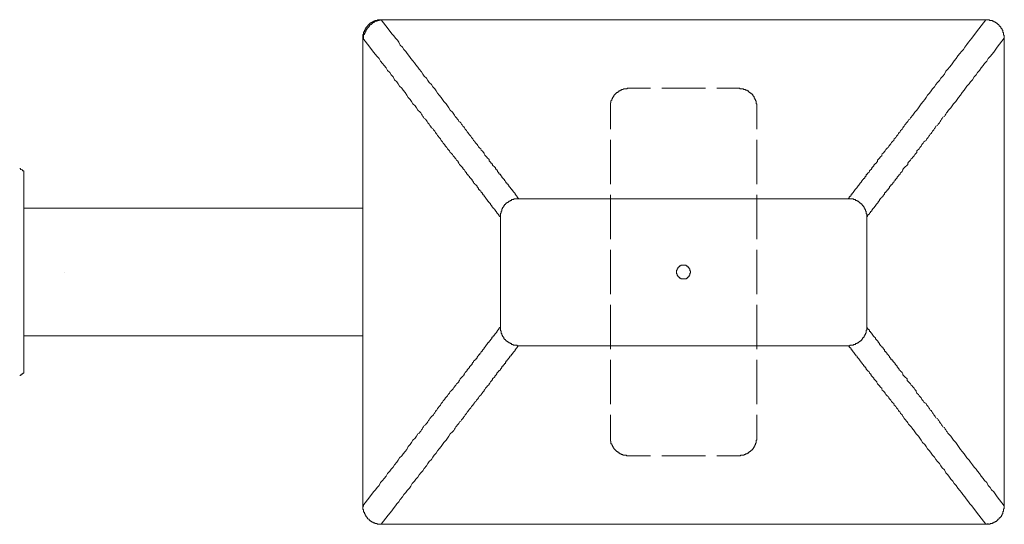
# Model space of a CAD drawing. Units: inches. Extents: x -554 to 492, y -293 to 453.
# Drawn here: x -171 to -63, y -24 to 31 of the extents above; entities that cross this region are included whole.
import ezdxf

# ---------------------------------------------------------------- set-up
doc = ezdxf.new("R2010")
doc.units = ezdxf.units.IN
doc.header["$MEASUREMENT"] = 0
doc.layers.add('图层 1', color=7, linetype='Continuous')

msp = doc.modelspace()

# ---------------------------------------------------------------- linework, layer by layer
at = {"layer": '图层 1', "color": 7, "lineweight": 9}
for points in [[(-131.44, 30.55), (-131.52, 30.55), (-131.6, 30.55), (-131.67, 30.55), (-131.67, 30.48), (-131.75, 30.48), (-131.83, 30.48), (-131.9, 30.48), (-131.9, 30.4), (-131.98, 30.4), (-131.98, 30.32), (-132.06, 30.32), (-132.13, 30.32), (-132.13, 30.25), (-132.21, 30.25), (-132.21, 30.17), (-132.29, 30.17), (-132.29, 30.1), (-132.36, 30.1), (-132.44, 30.02), (-132.52, 29.94), (-132.52, 29.86), (-132.59, 29.86), (-132.59, 29.79), (-132.67, 29.79), (-132.67, 29.71), (-132.75, 29.71), (-132.75, 29.63), (-132.83, 29.56), (-132.83, 29.48), (-132.9, 29.48), (-132.9, 29.4), (-132.9, 29.32), (-132.98, 29.32), (-132.98, 29.25), (-132.98, 29.17), (-133.05, 29.17), (-133.05, 29.09), (-133.05, 29.02), (-133.13, 29.02), (-133.13, 28.94), (-133.13, 28.87), (-133.13, 28.79), (-133.13, 28.71)], [(-132.44, 30.17), (-132.52, 30.17), (-132.52, 30.1), (-132.59, 30.1), (-132.59, 30.02), (-132.67, 30.02)], [(-132.06, 30.48), (-132.06, 30.4), (-132.13, 30.4), (-132.21, 30.4), (-132.21, 30.32), (-132.29, 30.32), (-132.36, 30.32), (-132.36, 30.25), (-132.44, 30.25), (-132.44, 30.17)], [(-132.06, 30.48), (-131.98, 30.48), (-131.9, 30.48), (-131.9, 30.55), (-131.83, 30.55), (-131.75, 30.55), (-131.67, 30.55), (-131.6, 30.63), (-131.52, 30.63), (-131.44, 30.63), (-131.36, 30.63)], [(-131.13, 30.63), (-131.44, 30.55)], [(-131.21, 30.63), (-131.29, 30.63), (-131.36, 30.63)], [(-131.21, 30.63), (-65.27, 30.63)], [(-131.21, 30.63), (-130.44, 29.63), (-130.06, 29.09), (-129.83, 28.87), (-129.67, 28.63), (-129.44, 28.4), (-129.29, 28.17), (-129.14, 27.87), (-128.91, 27.64), (-128.75, 27.4), (-128.52, 27.17), (-128.37, 26.94), (-128.14, 26.63), (-127.98, 26.4), (-127.75, 26.17), (-127.6, 25.94), (-127.45, 25.71), (-127.21, 25.48), (-127.06, 25.25), (-126.83, 24.94), (-126.67, 24.71), (-126.52, 24.48), (-126.29, 24.25), (-126.14, 24.02), (-125.98, 23.79), (-125.75, 23.56), (-125.6, 23.33), (-125.37, 23.1), (-125.22, 22.87), (-125.06, 22.64), (-124.91, 22.41), (-124.68, 22.17), (-124.52, 21.94), (-124.37, 21.71), (-124.14, 21.48), (-123.99, 21.25), (-123.83, 21.02), (-123.68, 20.79), (-123.45, 20.56), (-123.29, 20.33), (-123.22, 20.25), (-123.14, 20.1), (-123.07, 20.02), (-122.99, 19.94), (-122.91, 19.79), (-122.83, 19.71), (-122.76, 19.56), (-122.6, 19.48), (-122.53, 19.41), (-122.45, 19.25), (-122.37, 19.18), (-122.3, 19.02), (-122.22, 18.95), (-122.14, 18.87), (-122.06, 18.71), (-121.99, 18.64), (-121.91, 18.56), (-121.84, 18.41), (-121.76, 18.33), (-121.68, 18.25), (-121.6, 18.1), (-121.53, 18.02), (-121.45, 17.95), (-121.37, 17.79), (-121.3, 17.72), (-121.22, 17.64), (-121.14, 17.49), (-121.06, 17.41), (-120.99, 17.33), (-120.91, 17.18), (-120.84, 17.1), (-120.76, 17.03), (-120.68, 16.94), (-120.61, 16.79), (-120.53, 16.71), (-120.45, 16.64), (-120.37, 16.56), (-120.3, 16.41), (-120.22, 16.33), (-120.14, 16.26), (-120.06, 16.18), (-119.99, 16.1), (-119.99, 16.02), (-119.91, 15.87), (-119.83, 15.79), (-119.76, 15.72), (-119.68, 15.64), (-119.61, 15.56), (-119.53, 15.49), (-119.45, 15.41), (-119.45, 15.26), (-119.38, 15.18), (-119.3, 15.1), (-119.22, 15.02), (-119.14, 14.95), (-119.07, 14.87), (-119.07, 14.79), (-118.99, 14.72), (-118.91, 14.64), (-118.84, 14.56), (-118.76, 14.49), (-118.76, 14.41), (-118.68, 14.33), (-118.61, 14.26), (-118.53, 14.18), (-118.53, 14.1), (-118.45, 14.03), (-118.38, 13.95), (-118.38, 13.87), (-118.3, 13.79), (-118.22, 13.79), (-118.22, 13.72), (-118.14, 13.64), (-118.07, 13.56), (-118.07, 13.49), (-117.99, 13.41), (-117.91, 13.33), (-117.84, 13.25), (-117.76, 13.18), (-117.76, 13.1), (-117.68, 13.03), (-117.61, 12.95), (-117.61, 12.87), (-117.53, 12.87), (-117.53, 12.79), (-117.45, 12.72), (-117.38, 12.72), (-117.38, 12.64), (-117.3, 12.56), (-117.3, 12.49), (-117.22, 12.41), (-117.15, 12.34), (-117.07, 12.26), (-116.99, 12.18), (-116.99, 12.11), (-116.91, 12.11), (-116.91, 12.03), (-116.84, 11.95), (-116.84, 11.87), (-116.76, 11.87), (-116.76, 11.8), (-116.69, 11.8), (-116.69, 11.72), (-116.61, 11.72), (-116.61, 11.64), (-116.53, 11.57), (-116.53, 11.49), (-116.46, 11.49), (-116.46, 11.41), (-116.38, 11.41), (-116.38, 11.33), (-116.38, 11.26), (-116.3, 11.26), (-116.3, 11.18), (-116.23, 11.18), (-116.23, 11.1)], [(-65.27, 30.63), (-66.03, 29.63), (-66.42, 29.17), (-66.8, 28.63), (-67.19, 28.17), (-67.34, 27.94), (-67.57, 27.64), (-67.72, 27.4), (-67.95, 27.17), (-68.11, 26.94), (-68.34, 26.71), (-68.5, 26.4), (-68.73, 26.17), (-68.88, 25.94), (-69.03, 25.71), (-69.26, 25.48), (-69.42, 25.25), (-69.65, 25.02), (-69.8, 24.71), (-69.96, 24.48), (-70.19, 24.25), (-70.34, 24.02), (-70.57, 23.79), (-70.73, 23.56), (-70.88, 23.33), (-71.11, 23.1), (-71.26, 22.87), (-71.41, 22.64), (-71.64, 22.41), (-71.8, 22.17), (-71.95, 21.94), (-72.11, 21.71), (-72.34, 21.48), (-72.49, 21.25), (-72.64, 21.02), (-72.8, 20.79), (-73.03, 20.56), (-73.18, 20.33), (-73.26, 20.25), (-73.33, 20.17), (-73.41, 20.02), (-73.49, 19.94), (-73.56, 19.79), (-73.72, 19.71), (-73.8, 19.56), (-73.87, 19.48), (-73.95, 19.41), (-74.03, 19.25), (-74.1, 19.18), (-74.18, 19.02), (-74.26, 18.95), (-74.33, 18.87), (-74.41, 18.71), (-74.49, 18.64), (-74.57, 18.56), (-74.64, 18.41), (-74.72, 18.33), (-74.8, 18.25), (-74.87, 18.1), (-74.95, 18.02), (-75.03, 17.95), (-75.1, 17.79), (-75.18, 17.72), (-75.26, 17.64), (-75.33, 17.49), (-75.41, 17.41), (-75.49, 17.33), (-75.57, 17.26), (-75.64, 17.1), (-75.72, 17.03), (-75.8, 16.94), (-75.87, 16.87), (-75.95, 16.71), (-76.03, 16.64), (-76.1, 16.56), (-76.18, 16.48), (-76.26, 16.33), (-76.33, 16.26), (-76.41, 16.18), (-76.49, 16.1), (-76.57, 16.02), (-76.64, 15.87), (-76.64, 15.79), (-76.72, 15.72), (-76.79, 15.64), (-76.87, 15.56), (-76.95, 15.49), (-77.03, 15.41), (-77.1, 15.33), (-77.1, 15.18), (-77.18, 15.1), (-77.25, 15.02), (-77.33, 14.95), (-77.41, 14.87), (-77.49, 14.79), (-77.49, 14.72), (-77.56, 14.64), (-77.64, 14.56), (-77.72, 14.49), (-77.72, 14.41), (-77.79, 14.33), (-77.87, 14.26), (-77.95, 14.18), (-77.95, 14.1), (-78.02, 14.03), (-78.1, 13.95), (-78.18, 13.87), (-78.18, 13.79), (-78.26, 13.79), (-78.33, 13.72), (-78.33, 13.64), (-78.41, 13.56), (-78.48, 13.49), (-78.48, 13.41), (-78.56, 13.33), (-78.64, 13.33), (-78.64, 13.25), (-78.72, 13.18), (-78.72, 13.1), (-78.79, 13.1), (-78.79, 13.03), (-78.87, 12.95), (-78.95, 12.87), (-79.02, 12.79), (-79.02, 12.72), (-79.1, 12.72), (-79.1, 12.64), (-79.18, 12.56), (-79.25, 12.49), (-79.25, 12.41), (-79.33, 12.41), (-79.33, 12.34), (-79.41, 12.26), (-79.48, 12.18), (-79.56, 12.11), (-79.56, 12.03), (-79.64, 12.03), (-79.64, 11.95), (-79.72, 11.87), (-79.72, 11.8), (-79.79, 11.8), (-79.79, 11.72), (-79.87, 11.72), (-79.87, 11.64), (-79.95, 11.64), (-79.95, 11.57), (-79.95, 11.49), (-80.02, 11.49), (-80.02, 11.41), (-80.1, 11.41), (-80.1, 11.33), (-80.18, 11.33), (-80.18, 11.26), (-80.18, 11.18), (-80.25, 11.18), (-80.25, 11.1)], [(-64.04, 30.17), (-64.04, 30.25), (-64.11, 30.25), (-64.19, 30.32), (-64.27, 30.32), (-64.27, 30.4), (-64.34, 30.4), (-64.42, 30.4), (-64.42, 30.48), (-64.5, 30.48), (-64.57, 30.48), (-64.57, 30.55), (-64.65, 30.55), (-64.73, 30.55), (-64.81, 30.55), (-64.88, 30.55), (-64.88, 30.63), (-64.96, 30.63), (-65.04, 30.63), (-65.11, 30.63), (-65.19, 30.63), (-65.27, 30.63)], [(-64.04, 30.17), (-63.96, 30.17), (-63.96, 30.1), (-63.88, 30.1), (-63.88, 30.02), (-63.81, 30.02)], [(-133.21, 28.79), (-133.21, 28.87), (-133.21, 28.94), (-133.21, 29.02), (-133.13, 29.02), (-133.13, 29.09)], [(-132.67, 30.02), (-132.67, 29.94), (-132.75, 29.94), (-132.75, 29.86), (-132.83, 29.86), (-132.83, 29.79), (-132.9, 29.79), (-132.9, 29.71), (-132.9, 29.63), (-132.98, 29.63), (-132.98, 29.56), (-132.98, 29.48), (-133.05, 29.48), (-133.05, 29.4), (-133.05, 29.32), (-133.13, 29.32), (-133.13, 29.25), (-133.13, 29.17), (-133.13, 29.09)], [(-63.35, 29.09), (-63.35, 29.17), (-63.35, 29.25), (-63.42, 29.25), (-63.42, 29.32), (-63.42, 29.4), (-63.42, 29.48), (-63.5, 29.48), (-63.5, 29.56), (-63.5, 29.63), (-63.58, 29.63), (-63.58, 29.71), (-63.65, 29.71), (-63.65, 29.79), (-63.65, 29.86), (-63.73, 29.86), (-63.73, 29.94), (-63.81, 29.94), (-63.81, 30.02)], [(-63.27, 28.79), (-63.27, 28.87), (-63.27, 28.94), (-63.35, 28.94), (-63.35, 29.02), (-63.35, 29.09)], [(-133.21, 28.79), (-133.21, 28.71), (-133.21, 28.63)], [(-133.21, 28.63), (-133.21, -22.34)], [(-133.21, 28.63), (-132.44, 27.64), (-132.06, 27.09), (-131.67, 26.63), (-131.44, 26.4), (-131.29, 26.1), (-131.06, 25.87), (-130.9, 25.63), (-130.67, 25.4), (-130.52, 25.09), (-130.29, 24.87), (-130.14, 24.64), (-129.91, 24.4), (-129.75, 24.1), (-129.52, 23.87), (-129.37, 23.64), (-129.21, 23.4), (-128.98, 23.17), (-128.83, 22.95), (-128.6, 22.71), (-128.44, 22.41), (-128.29, 22.17), (-128.06, 21.94), (-127.91, 21.71), (-127.75, 21.48), (-127.52, 21.25), (-127.37, 21.02), (-127.21, 20.79), (-126.98, 20.56), (-126.91, 20.48), (-126.83, 20.33), (-126.75, 20.25), (-126.67, 20.1), (-126.6, 20.02), (-126.52, 19.87), (-126.37, 19.79), (-126.29, 19.64), (-126.22, 19.56), (-126.14, 19.41), (-126.06, 19.33), (-125.98, 19.25), (-125.91, 19.1), (-125.83, 19.02), (-125.75, 18.87), (-125.6, 18.79), (-125.52, 18.64), (-125.44, 18.56), (-125.37, 18.48), (-125.29, 18.33), (-125.22, 18.25), (-125.14, 18.18), (-125.06, 18.02), (-124.99, 17.95), (-124.91, 17.79), (-124.83, 17.72), (-124.76, 17.64), (-124.68, 17.49), (-124.6, 17.41), (-124.52, 17.33), (-124.45, 17.18), (-124.37, 17.1), (-124.3, 17.03), (-124.22, 16.87), (-124.14, 16.79), (-124.06, 16.71), (-123.99, 16.56), (-123.91, 16.48), (-123.83, 16.41), (-123.76, 16.33), (-123.68, 16.18), (-123.6, 16.1), (-123.52, 16.02), (-123.45, 15.95), (-123.37, 15.79), (-123.29, 15.72), (-123.22, 15.64), (-123.14, 15.56), (-123.07, 15.49), (-122.99, 15.33), (-122.91, 15.26), (-122.83, 15.18), (-122.83, 15.1), (-122.76, 15.02), (-122.68, 14.87), (-122.6, 14.79), (-122.53, 14.72), (-122.45, 14.64), (-122.37, 14.56), (-122.3, 14.49), (-122.3, 14.41), (-122.22, 14.33), (-122.14, 14.26), (-122.06, 14.1), (-121.99, 14.03), (-121.91, 13.95), (-121.91, 13.87), (-121.84, 13.79), (-121.76, 13.72), (-121.68, 13.64), (-121.6, 13.56), (-121.6, 13.49), (-121.53, 13.41), (-121.45, 13.33), (-121.37, 13.25), (-121.3, 13.18), (-121.3, 13.1), (-121.22, 13.03), (-121.14, 12.95), (-121.14, 12.87), (-121.06, 12.79), (-120.99, 12.72), (-120.91, 12.64), (-120.84, 12.56), (-120.76, 12.49), (-120.76, 12.41), (-120.68, 12.34), (-120.61, 12.26), (-120.61, 12.18), (-120.53, 12.11), (-120.45, 12.11), (-120.45, 12.03), (-120.37, 11.95), (-120.3, 11.87), (-120.3, 11.8), (-120.22, 11.8), (-120.22, 11.72), (-120.14, 11.64), (-120.14, 11.57), (-120.06, 11.57), (-119.99, 11.49), (-119.99, 11.41), (-119.91, 11.33), (-119.83, 11.26), (-119.83, 11.18), (-119.76, 11.18), (-119.76, 11.1), (-119.68, 11.03), (-119.61, 10.95), (-119.61, 10.87), (-119.53, 10.87), (-119.53, 10.79), (-119.45, 10.72), (-119.38, 10.64), (-119.3, 10.57), (-119.3, 10.49), (-119.22, 10.41), (-119.14, 10.34), (-119.14, 10.26), (-119.07, 10.26), (-119.07, 10.18), (-118.99, 10.18), (-118.99, 10.1), (-118.91, 10.03), (-118.84, 9.95), (-118.84, 9.87), (-118.76, 9.87), (-118.76, 9.79), (-118.68, 9.79), (-118.68, 9.72), (-118.61, 9.64), (-118.61, 9.56), (-118.53, 9.56), (-118.53, 9.49), (-118.45, 9.49), (-118.45, 9.41), (-118.38, 9.41), (-118.38, 9.33), (-118.38, 9.26), (-118.3, 9.26), (-118.3, 9.18), (-118.22, 9.18), (-118.22, 9.1)], [(-133.13, 28.71), (-133.13, 28.56)], [(-63.27, 28.63), (-64.04, 27.64), (-64.42, 27.09), (-64.81, 26.63), (-65.04, 26.4), (-65.19, 26.1), (-65.42, 25.87), (-65.57, 25.63), (-65.8, 25.4), (-65.96, 25.09), (-66.19, 24.87), (-66.34, 24.64), (-66.57, 24.4), (-66.73, 24.1), (-66.95, 23.87), (-67.11, 23.64), (-67.34, 23.4), (-67.49, 23.17), (-67.65, 22.95), (-67.88, 22.71), (-68.03, 22.41), (-68.26, 22.17), (-68.42, 21.94), (-68.57, 21.71), (-68.8, 21.48), (-68.96, 21.25), (-69.11, 21.02), (-69.34, 20.79), (-69.49, 20.56), (-69.57, 20.48), (-69.65, 20.33), (-69.72, 20.25), (-69.8, 20.1), (-69.96, 20.02), (-70.03, 19.87), (-70.11, 19.79), (-70.19, 19.64), (-70.26, 19.56), (-70.34, 19.41), (-70.41, 19.33), (-70.49, 19.25), (-70.57, 19.1), (-70.73, 19.02), (-70.8, 18.87), (-70.88, 18.79), (-70.95, 18.64), (-71.03, 18.56), (-71.11, 18.48), (-71.18, 18.33), (-71.26, 18.25), (-71.34, 18.18), (-71.41, 18.02), (-71.49, 17.95), (-71.57, 17.79), (-71.64, 17.72), (-71.72, 17.64), (-71.8, 17.49), (-71.95, 17.41), (-72.03, 17.33), (-72.11, 17.18), (-72.18, 17.1), (-72.26, 17.03), (-72.34, 16.87), (-72.42, 16.79), (-72.49, 16.71), (-72.57, 16.56), (-72.64, 16.48), (-72.72, 16.41), (-72.8, 16.33), (-72.8, 16.18), (-72.88, 16.1), (-72.95, 16.02), (-73.03, 15.95), (-73.11, 15.79), (-73.18, 15.72), (-73.26, 15.64), (-73.33, 15.56), (-73.41, 15.49), (-73.49, 15.33), (-73.56, 15.26), (-73.64, 15.18), (-73.72, 15.1), (-73.8, 15.02), (-73.8, 14.87), (-73.87, 14.79), (-73.95, 14.72), (-74.03, 14.64), (-74.1, 14.56), (-74.18, 14.49), (-74.26, 14.41), (-74.33, 14.33), (-74.33, 14.26), (-74.41, 14.1), (-74.49, 14.03), (-74.57, 13.95), (-74.64, 13.87), (-74.64, 13.79), (-74.72, 13.72), (-74.8, 13.64), (-74.87, 13.56), (-74.95, 13.49), (-74.95, 13.41), (-75.03, 13.33), (-75.1, 13.25), (-75.18, 13.18), (-75.18, 13.1), (-75.26, 13.03), (-75.33, 12.95), (-75.41, 12.87), (-75.41, 12.79), (-75.49, 12.72), (-75.57, 12.64), (-75.64, 12.64), (-75.64, 12.56), (-75.72, 12.49), (-75.8, 12.41), (-75.8, 12.34), (-75.87, 12.26), (-75.95, 12.18), (-75.95, 12.11), (-76.03, 12.11), (-76.03, 12.03), (-76.1, 11.95), (-76.18, 11.87), (-76.18, 11.8), (-76.26, 11.8), (-76.33, 11.72), (-76.33, 11.64), (-76.41, 11.57), (-76.49, 11.49), (-76.49, 11.41), (-76.57, 11.33), (-76.64, 11.26), (-76.72, 11.18), (-76.79, 11.1), (-76.79, 11.03), (-76.87, 11.03), (-76.87, 10.95), (-76.95, 10.87), (-77.03, 10.79), (-77.03, 10.72), (-77.1, 10.64), (-77.18, 10.57), (-77.25, 10.49), (-77.25, 10.41), (-77.33, 10.41), (-77.33, 10.34), (-77.41, 10.26), (-77.41, 10.18), (-77.49, 10.18), (-77.49, 10.1), (-77.56, 10.1), (-77.56, 10.03), (-77.64, 10.03), (-77.64, 9.95), (-77.72, 9.87), (-77.72, 9.79), (-77.79, 9.79), (-77.79, 9.72), (-77.87, 9.72), (-77.87, 9.64), (-77.95, 9.56), (-77.95, 9.49), (-78.02, 9.49), (-78.02, 9.41), (-78.1, 9.41), (-78.1, 9.33), (-78.18, 9.33), (-78.18, 9.26), (-78.18, 9.18), (-78.26, 9.18), (-78.26, 9.1)], [(-63.81, 27.94), (-63.81, 27.94)], [(-63.27, 28.63), (-63.27, 28.71), (-63.27, 28.79)], [(-63.27, 28.63), (-63.27, -22.34)], [(-104.23, 23.17), (-104.31, 23.17), (-104.39, 23.17), (-104.39, 23.1), (-104.47, 23.1), (-104.54, 23.1), (-104.62, 23.1), (-104.7, 23.1), (-104.77, 23.1), (-104.85, 23.02), (-104.93, 23.02), (-105, 23.02), (-105, 22.95), (-105.08, 22.95), (-105.16, 22.95), (-105.16, 22.87), (-105.23, 22.87), (-105.31, 22.87), (-105.31, 22.79), (-105.38, 22.79), (-105.46, 22.71), (-105.54, 22.71), (-105.54, 22.64), (-105.62, 22.64), (-105.62, 22.56), (-105.7, 22.56), (-105.7, 22.48), (-105.77, 22.48), (-105.77, 22.41), (-105.85, 22.41), (-105.85, 22.33), (-105.85, 22.25), (-105.93, 22.25), (-105.93, 22.17), (-106, 22.17), (-106, 22.1), (-106, 22.02), (-106.08, 22.02), (-106.08, 21.94), (-106.08, 21.87), (-106.16, 21.79), (-106.16, 21.71), (-106.16, 21.63), (-106.16, 21.56), (-106.23, 21.56), (-106.23, 21.48), (-106.23, 21.41), (-106.23, 21.33), (-106.23, 21.25), (-106.23, 21.18)], [(-101.85, 23.17), (-104.23, 23.17)], [(-95.85, 23.17), (-100.62, 23.17)], [(-92.24, 23.17), (-94.63, 23.17)], [(-90.25, 21.18), (-90.25, 21.25), (-90.25, 21.33), (-90.25, 21.41), (-90.25, 21.48), (-90.32, 21.48), (-90.32, 21.56), (-90.32, 21.63), (-90.32, 21.71), (-90.32, 21.79), (-90.4, 21.79), (-90.4, 21.87), (-90.4, 21.94), (-90.47, 21.94), (-90.47, 22.02), (-90.47, 22.1), (-90.55, 22.1), (-90.55, 22.17), (-90.55, 22.25), (-90.63, 22.25), (-90.63, 22.33), (-90.7, 22.33), (-90.7, 22.41), (-90.7, 22.48), (-90.78, 22.48), (-90.78, 22.56), (-90.86, 22.56), (-90.86, 22.64), (-90.94, 22.64), (-91.01, 22.71), (-91.09, 22.71), (-91.09, 22.79), (-91.17, 22.79), (-91.17, 22.87), (-91.25, 22.87), (-91.32, 22.87), (-91.32, 22.95), (-91.4, 22.95), (-91.48, 22.95), (-91.48, 23.02), (-91.55, 23.02), (-91.63, 23.02), (-91.7, 23.02), (-91.7, 23.1), (-91.78, 23.1), (-91.86, 23.1), (-91.93, 23.1), (-92.02, 23.1), (-92.09, 23.1), (-92.16, 23.17), (-92.24, 23.17)], [(-106.23, 18.71), (-106.23, 21.18)], [(-90.25, 18.71), (-90.25, 21.18)], [(-106.23, 12.72), (-106.23, 17.56)], [(-90.25, 12.72), (-90.25, 17.56)], [(-170.18, 14.1), (-170.18, 14.18), (-170.26, 14.18), (-170.33, 14.18), (-170.33, 14.26), (-170.41, 14.26), (-170.49, 14.33), (-170.56, 14.33), (-170.56, 14.41), (-170.64, 14.41)], [(-170.18, -7.89), (-170.18, 14.1)], [(-116.23, 11.1), (-116.3, 11.1), (-116.38, 11.1), (-116.46, 11.1), (-116.53, 11.1), (-116.61, 11.1), (-116.69, 11.1), (-116.76, 11.1), (-116.76, 11.03), (-116.84, 11.03), (-116.91, 11.03), (-116.99, 11.03), (-116.99, 10.95), (-117.07, 10.95), (-117.15, 10.95), (-117.15, 10.87), (-117.22, 10.87), (-117.3, 10.87), (-117.3, 10.79), (-117.38, 10.79), (-117.38, 10.72), (-117.45, 10.72), (-117.53, 10.72), (-117.53, 10.64), (-117.61, 10.64), (-117.61, 10.57), (-117.68, 10.57), (-117.68, 10.49), (-117.76, 10.49), (-117.76, 10.41), (-117.84, 10.34), (-117.84, 10.26), (-117.91, 10.26), (-117.91, 10.18), (-117.99, 10.18), (-117.99, 10.1), (-117.99, 10.03), (-118.07, 10.03), (-118.07, 9.95), (-118.07, 9.87), (-118.07, 9.79), (-118.14, 9.79), (-118.14, 9.72), (-118.14, 9.64), (-118.14, 9.56), (-118.22, 9.56), (-118.22, 9.49), (-118.22, 9.41), (-118.22, 9.33), (-118.22, 9.26), (-118.22, 9.18), (-118.22, 9.1)], [(-80.25, 11.1), (-116.23, 11.1)], [(-106.23, 6.72), (-106.23, 11.57)], [(-90.25, 6.72), (-90.25, 11.57)], [(-78.26, 9.1), (-78.26, 9.18), (-78.26, 9.26), (-78.26, 9.33), (-78.26, 9.41), (-78.26, 9.49), (-78.33, 9.49), (-78.33, 9.56), (-78.33, 9.64), (-78.33, 9.72), (-78.33, 9.79), (-78.41, 9.79), (-78.41, 9.87), (-78.41, 9.95), (-78.48, 9.95), (-78.48, 10.03), (-78.48, 10.1), (-78.56, 10.1), (-78.56, 10.18), (-78.56, 10.26), (-78.64, 10.26), (-78.64, 10.34), (-78.72, 10.34), (-78.72, 10.41), (-78.79, 10.49), (-78.79, 10.57), (-78.87, 10.57), (-78.95, 10.64), (-79.02, 10.64), (-79.02, 10.72), (-79.1, 10.72), (-79.1, 10.79), (-79.18, 10.79), (-79.18, 10.87), (-79.25, 10.87), (-79.33, 10.87), (-79.33, 10.95), (-79.41, 10.95), (-79.48, 10.95), (-79.48, 11.03), (-79.56, 11.03), (-79.64, 11.03), (-79.72, 11.03), (-79.72, 11.1), (-79.79, 11.1), (-79.87, 11.1), (-79.95, 11.1), (-80.02, 11.1), (-80.1, 11.1), (-80.18, 11.1), (-80.25, 11.1)], [(-133.21, 10.1), (-170.18, 10.1)], [(-118.22, 9.1), (-118.22, -2.89)], [(-78.26, 9.1), (-78.26, -2.89)], [(-106.23, 0.72), (-106.23, 5.57)], [(-90.25, 0.72), (-90.25, 5.57)], [(-97.47, 3.11), (-97.47, 3.19), (-97.47, 3.26), (-97.55, 3.26), (-97.55, 3.34), (-97.55, 3.41), (-97.55, 3.49), (-97.62, 3.49), (-97.62, 3.57), (-97.7, 3.64), (-97.7, 3.72), (-97.78, 3.72), (-97.86, 3.72), (-97.86, 3.8), (-97.93, 3.8), (-98, 3.88), (-98.09, 3.88), (-98.16, 3.88), (-98.24, 3.88), (-98.32, 3.88), (-98.39, 3.88), (-98.47, 3.88), (-98.55, 3.88), (-98.55, 3.8), (-98.62, 3.8), (-98.7, 3.8), (-98.7, 3.72), (-98.78, 3.72), (-98.78, 3.64), (-98.86, 3.64), (-98.86, 3.57), (-98.86, 3.49), (-98.93, 3.49), (-98.93, 3.41), (-98.93, 3.34), (-99.01, 3.34), (-99.01, 3.26), (-99.01, 3.19), (-99.01, 3.11), (-99.01, 3.03), (-99.01, 2.95), (-98.93, 2.95), (-98.93, 2.88), (-98.93, 2.8), (-98.86, 2.72), (-98.86, 2.65), (-98.78, 2.65), (-98.78, 2.57), (-98.7, 2.57), (-98.7, 2.49), (-98.62, 2.49), (-98.55, 2.49), (-98.55, 2.41), (-98.47, 2.41), (-98.39, 2.41), (-98.32, 2.41), (-98.24, 2.41), (-98.16, 2.41), (-98.09, 2.41), (-98, 2.41), (-97.93, 2.41), (-97.93, 2.49), (-97.86, 2.49), (-97.78, 2.57), (-97.7, 2.57), (-97.7, 2.65), (-97.62, 2.65), (-97.62, 2.72), (-97.62, 2.8), (-97.55, 2.8), (-97.55, 2.88), (-97.55, 2.95), (-97.55, 3.03), (-97.47, 3.03), (-97.47, 3.11), (-97.47, 3.11)], [(-165.8, 3.11), (-165.8, 3.11)], [(-106.23, -5.27), (-106.23, -0.43)], [(-90.25, -5.27), (-90.25, -0.43)], [(-133.21, -22.34), (-132.44, -21.34), (-132.06, -20.8), (-131.83, -20.57), (-131.67, -20.34), (-131.44, -20.11), (-131.29, -19.8), (-131.06, -19.57), (-130.9, -19.34), (-130.67, -19.11), (-130.52, -18.81), (-130.29, -18.57), (-130.14, -18.34), (-129.91, -18.11), (-129.75, -17.88), (-129.52, -17.57), (-129.37, -17.34), (-129.21, -17.11), (-128.98, -16.88), (-128.83, -16.65), (-128.6, -16.42), (-128.44, -16.19), (-128.29, -15.88), (-128.06, -15.65), (-127.91, -15.42), (-127.75, -15.19), (-127.52, -14.96), (-127.37, -14.73), (-127.21, -14.5), (-127.06, -14.42), (-126.98, -14.27), (-126.91, -14.19), (-126.83, -14.04), (-126.75, -13.96), (-126.67, -13.81), (-126.6, -13.73), (-126.52, -13.58), (-126.37, -13.5), (-126.29, -13.35), (-126.22, -13.27), (-126.14, -13.19), (-126.06, -13.04), (-125.98, -12.96), (-125.91, -12.81), (-125.83, -12.73), (-125.75, -12.58), (-125.6, -12.5), (-125.52, -12.42), (-125.44, -12.27), (-125.37, -12.19), (-125.29, -12.04), (-125.22, -11.96), (-125.14, -11.89), (-125.06, -11.73), (-124.99, -11.65), (-124.91, -11.5), (-124.83, -11.43), (-124.76, -11.35), (-124.68, -11.19), (-124.6, -11.12), (-124.52, -11.04), (-124.45, -10.89), (-124.37, -10.81), (-124.3, -10.73), (-124.22, -10.58), (-124.14, -10.5), (-124.06, -10.42), (-123.99, -10.35), (-123.91, -10.19), (-123.83, -10.12), (-123.76, -10.04), (-123.68, -9.89), (-123.6, -9.81), (-123.52, -9.73), (-123.45, -9.66), (-123.37, -9.58), (-123.29, -9.42), (-123.22, -9.35), (-123.14, -9.27), (-123.07, -9.19), (-122.99, -9.04), (-122.91, -8.96), (-122.83, -8.89), (-122.76, -8.81), (-122.76, -8.73), (-122.68, -8.66), (-122.6, -8.5), (-122.53, -8.43), (-122.45, -8.35), (-122.37, -8.27), (-122.3, -8.2), (-122.22, -8.12), (-122.22, -8.04), (-122.14, -7.96), (-122.06, -7.81), (-121.99, -7.73), (-121.91, -7.66), (-121.84, -7.58), (-121.84, -7.5), (-121.76, -7.43), (-121.68, -7.35), (-121.6, -7.27), (-121.6, -7.2), (-121.53, -7.12), (-121.45, -7.04), (-121.37, -6.96), (-121.3, -6.89), (-121.3, -6.81), (-121.22, -6.73), (-121.14, -6.66), (-121.14, -6.58), (-121.06, -6.51), (-120.99, -6.43), (-120.91, -6.43), (-120.91, -6.35), (-120.84, -6.27), (-120.76, -6.2), (-120.76, -6.12), (-120.68, -6.04), (-120.61, -5.97), (-120.61, -5.89), (-120.53, -5.89), (-120.45, -5.81), (-120.45, -5.74), (-120.37, -5.66), (-120.3, -5.58), (-120.3, -5.5), (-120.22, -5.5), (-120.22, -5.43), (-120.14, -5.35), (-120.06, -5.27), (-119.99, -5.19), (-119.99, -5.12), (-119.91, -5.04), (-119.83, -4.97), (-119.83, -4.89), (-119.76, -4.89), (-119.76, -4.81), (-119.68, -4.74), (-119.61, -4.66), (-119.61, -4.58), (-119.53, -4.58), (-119.53, -4.5), (-119.45, -4.5), (-119.45, -4.43), (-119.38, -4.35), (-119.3, -4.27), (-119.3, -4.2), (-119.22, -4.2), (-119.22, -4.12), (-119.14, -4.12), (-119.14, -4.04), (-119.14, -3.97), (-119.07, -3.97), (-118.99, -3.89), (-118.99, -3.81), (-118.91, -3.81), (-118.91, -3.73), (-118.84, -3.66), (-118.84, -3.58), (-118.76, -3.58), (-118.76, -3.5), (-118.68, -3.5), (-118.68, -3.43), (-118.61, -3.43), (-118.61, -3.35), (-118.53, -3.27), (-118.53, -3.2), (-118.45, -3.2), (-118.45, -3.12), (-118.38, -3.12), (-118.38, -3.04), (-118.38, -2.97), (-118.3, -2.97), (-118.3, -2.89), (-118.22, -2.89)], [(-118.22, -2.89), (-118.22, -2.97), (-118.22, -3.04), (-118.22, -3.12), (-118.22, -3.2), (-118.22, -3.27), (-118.14, -3.27), (-118.14, -3.35), (-118.14, -3.43), (-118.14, -3.5), (-118.07, -3.58), (-118.07, -3.66), (-118.07, -3.73), (-117.99, -3.73), (-117.99, -3.81), (-117.99, -3.89), (-117.91, -3.89), (-117.91, -3.97), (-117.84, -3.97), (-117.84, -4.04), (-117.84, -4.12), (-117.76, -4.12), (-117.76, -4.2), (-117.68, -4.2), (-117.68, -4.27), (-117.61, -4.27), (-117.61, -4.35), (-117.53, -4.35), (-117.53, -4.43), (-117.45, -4.43), (-117.38, -4.5), (-117.3, -4.5), (-117.3, -4.58), (-117.22, -4.58), (-117.15, -4.58), (-117.15, -4.66), (-117.07, -4.66), (-116.99, -4.66), (-116.99, -4.74), (-116.91, -4.74), (-116.84, -4.74), (-116.84, -4.81), (-116.76, -4.81), (-116.69, -4.81), (-116.61, -4.81), (-116.53, -4.81), (-116.46, -4.81), (-116.38, -4.81), (-116.38, -4.89), (-116.3, -4.89), (-116.23, -4.89)], [(-80.25, -4.89), (-80.18, -4.89), (-80.1, -4.89), (-80.1, -4.81), (-80.02, -4.81), (-79.95, -4.81), (-79.87, -4.81), (-79.79, -4.81), (-79.72, -4.81), (-79.72, -4.74), (-79.64, -4.74), (-79.56, -4.74), (-79.48, -4.74), (-79.48, -4.66), (-79.41, -4.66), (-79.33, -4.66), (-79.33, -4.58), (-79.25, -4.58), (-79.18, -4.58), (-79.18, -4.5), (-79.1, -4.5), (-79.1, -4.43), (-79.02, -4.43), (-78.95, -4.35), (-78.87, -4.35), (-78.87, -4.27), (-78.79, -4.27), (-78.79, -4.2), (-78.72, -4.12), (-78.72, -4.04), (-78.64, -4.04), (-78.64, -3.97), (-78.56, -3.97), (-78.56, -3.89), (-78.56, -3.81), (-78.48, -3.81), (-78.48, -3.73), (-78.48, -3.66), (-78.41, -3.66), (-78.41, -3.58), (-78.41, -3.5), (-78.33, -3.5), (-78.33, -3.43), (-78.33, -3.35), (-78.33, -3.27), (-78.33, -3.2), (-78.26, -3.2), (-78.26, -3.12), (-78.26, -3.04), (-78.26, -2.97), (-78.26, -2.89)], [(-63.27, -22.34), (-64.04, -21.34), (-64.42, -20.8), (-64.65, -20.57), (-64.81, -20.34), (-65.04, -20.11), (-65.19, -19.8), (-65.42, -19.57), (-65.57, -19.34), (-65.8, -19.11), (-65.96, -18.81), (-66.19, -18.57), (-66.34, -18.34), (-66.57, -18.11), (-66.73, -17.88), (-66.95, -17.57), (-67.11, -17.34), (-67.34, -17.11), (-67.49, -16.88), (-67.65, -16.65), (-67.88, -16.42), (-68.03, -16.19), (-68.26, -15.88), (-68.42, -15.65), (-68.57, -15.42), (-68.8, -15.19), (-68.96, -14.96), (-69.11, -14.73), (-69.34, -14.5), (-69.42, -14.42), (-69.49, -14.27), (-69.57, -14.19), (-69.65, -14.04), (-69.72, -13.96), (-69.8, -13.81), (-69.96, -13.73), (-70.03, -13.58), (-70.11, -13.5), (-70.19, -13.35), (-70.26, -13.27), (-70.34, -13.19), (-70.41, -13.04), (-70.49, -12.96), (-70.57, -12.81), (-70.73, -12.73), (-70.8, -12.58), (-70.88, -12.5), (-70.95, -12.42), (-71.03, -12.27), (-71.11, -12.19), (-71.18, -12.04), (-71.26, -11.96), (-71.34, -11.89), (-71.41, -11.73), (-71.49, -11.65), (-71.57, -11.5), (-71.64, -11.43), (-71.72, -11.35), (-71.8, -11.19), (-71.95, -11.12), (-72.03, -11.04), (-72.11, -10.89), (-72.18, -10.81), (-72.26, -10.73), (-72.34, -10.58), (-72.42, -10.5), (-72.49, -10.42), (-72.57, -10.35), (-72.64, -10.19), (-72.72, -10.12), (-72.8, -10.04), (-72.88, -9.89), (-72.88, -9.81), (-72.95, -9.73), (-73.03, -9.66), (-73.11, -9.5), (-73.18, -9.42), (-73.26, -9.35), (-73.33, -9.27), (-73.41, -9.19), (-73.49, -9.04), (-73.56, -8.96), (-73.64, -8.89), (-73.72, -8.81), (-73.8, -8.73), (-73.87, -8.66), (-73.87, -8.5), (-73.95, -8.43), (-74.03, -8.35), (-74.1, -8.27), (-74.18, -8.2), (-74.26, -8.12), (-74.33, -8.04), (-74.33, -7.96), (-74.41, -7.81), (-74.49, -7.73), (-74.57, -7.66), (-74.64, -7.58), (-74.72, -7.5), (-74.72, -7.43), (-74.8, -7.35), (-74.87, -7.27), (-74.95, -7.2), (-74.95, -7.12), (-75.03, -7.04), (-75.1, -6.96), (-75.18, -6.89), (-75.18, -6.81), (-75.26, -6.73), (-75.33, -6.66), (-75.41, -6.58), (-75.41, -6.51), (-75.49, -6.43), (-75.57, -6.43), (-75.64, -6.35), (-75.64, -6.27), (-75.72, -6.2), (-75.8, -6.12), (-75.8, -6.04), (-75.87, -5.97), (-75.95, -5.89), (-76.03, -5.81), (-76.03, -5.74), (-76.1, -5.66), (-76.18, -5.58), (-76.18, -5.5), (-76.26, -5.5), (-76.33, -5.43), (-76.33, -5.35), (-76.41, -5.27), (-76.49, -5.19), (-76.49, -5.12), (-76.57, -5.04), (-76.64, -5.04), (-76.64, -4.97), (-76.72, -4.89), (-76.79, -4.81), (-76.79, -4.74), (-76.87, -4.74), (-76.87, -4.66), (-76.95, -4.58), (-77.03, -4.5), (-77.03, -4.43), (-77.1, -4.35), (-77.18, -4.27), (-77.25, -4.2), (-77.33, -4.12), (-77.33, -4.04), (-77.41, -3.97), (-77.49, -3.89), (-77.56, -3.81), (-77.56, -3.73), (-77.64, -3.73), (-77.64, -3.66), (-77.72, -3.58), (-77.72, -3.5), (-77.79, -3.5), (-77.79, -3.43), (-77.87, -3.43), (-77.87, -3.35), (-77.95, -3.35), (-77.95, -3.27), (-77.95, -3.2), (-78.02, -3.2), (-78.02, -3.12), (-78.1, -3.12), (-78.1, -3.04), (-78.18, -3.04), (-78.18, -2.97), (-78.26, -2.89)], [(-170.18, -3.81), (-133.21, -3.81)], [(-131.21, -24.34), (-130.44, -23.34), (-130.06, -22.88), (-129.91, -22.65), (-129.67, -22.34), (-129.52, -22.11), (-129.29, -21.88), (-129.14, -21.65), (-128.91, -21.34), (-128.75, -21.11), (-128.52, -20.88), (-128.37, -20.65), (-128.14, -20.42), (-127.98, -20.19), (-127.83, -19.88), (-127.6, -19.65), (-127.45, -19.42), (-127.21, -19.19), (-127.06, -18.96), (-126.91, -18.73), (-126.67, -18.5), (-126.52, -18.27), (-126.29, -17.96), (-126.14, -17.73), (-125.98, -17.5), (-125.75, -17.27), (-125.6, -17.04), (-125.44, -16.81), (-125.22, -16.58), (-125.06, -16.35), (-124.91, -16.11), (-124.68, -15.88), (-124.52, -15.65), (-124.37, -15.42), (-124.14, -15.19), (-123.99, -14.96), (-123.83, -14.73), (-123.68, -14.5), (-123.45, -14.27), (-123.29, -14.11), (-123.22, -13.96), (-123.14, -13.88), (-123.07, -13.73), (-122.99, -13.65), (-122.91, -13.5), (-122.83, -13.42), (-122.76, -13.35), (-122.68, -13.19), (-122.53, -13.12), (-122.45, -12.96), (-122.37, -12.88), (-122.3, -12.81), (-122.22, -12.65), (-122.14, -12.58), (-122.06, -12.42), (-121.99, -12.35), (-121.91, -12.27), (-121.84, -12.11), (-121.76, -12.04), (-121.68, -11.96), (-121.6, -11.81), (-121.53, -11.73), (-121.45, -11.65), (-121.37, -11.5), (-121.3, -11.43), (-121.22, -11.35), (-121.14, -11.27), (-121.06, -11.12), (-120.99, -11.04), (-120.91, -10.96), (-120.84, -10.81), (-120.76, -10.73), (-120.68, -10.66), (-120.61, -10.58), (-120.53, -10.42), (-120.45, -10.35), (-120.37, -10.27), (-120.3, -10.19), (-120.22, -10.04), (-120.14, -9.96), (-120.06, -9.89), (-119.99, -9.81), (-119.99, -9.73), (-119.91, -9.66), (-119.83, -9.5), (-119.76, -9.42), (-119.68, -9.35), (-119.61, -9.27), (-119.53, -9.19), (-119.45, -9.12), (-119.45, -9.04), (-119.38, -8.96), (-119.3, -8.81), (-119.22, -8.73), (-119.14, -8.66), (-119.07, -8.58), (-119.07, -8.5), (-118.99, -8.43), (-118.91, -8.35), (-118.84, -8.27), (-118.84, -8.2), (-118.76, -8.12), (-118.68, -8.04), (-118.61, -7.96), (-118.61, -7.89), (-118.53, -7.81), (-118.45, -7.73), (-118.38, -7.66), (-118.38, -7.58), (-118.3, -7.58), (-118.22, -7.5), (-118.22, -7.43), (-118.14, -7.35), (-118.07, -7.27), (-118.07, -7.2), (-117.99, -7.12), (-117.91, -7.12), (-117.91, -7.04), (-117.84, -6.96), (-117.76, -6.89), (-117.76, -6.81), (-117.68, -6.81), (-117.68, -6.73), (-117.61, -6.66), (-117.61, -6.58), (-117.53, -6.58), (-117.53, -6.51), (-117.45, -6.43), (-117.38, -6.35), (-117.38, -6.27), (-117.3, -6.27), (-117.3, -6.2), (-117.22, -6.2), (-117.22, -6.12), (-117.15, -6.04), (-117.07, -5.97), (-116.99, -5.89), (-116.99, -5.81), (-116.91, -5.81), (-116.91, -5.74), (-116.84, -5.66), (-116.84, -5.58), (-116.76, -5.58), (-116.76, -5.5), (-116.69, -5.5), (-116.69, -5.43), (-116.61, -5.43), (-116.61, -5.35), (-116.53, -5.27), (-116.53, -5.19), (-116.46, -5.19), (-116.46, -5.12), (-116.38, -5.12), (-116.38, -5.04), (-116.3, -4.97), (-116.3, -4.89), (-116.23, -4.89)], [(-80.25, -4.89), (-116.23, -4.89)], [(-65.27, -24.34), (-66.03, -23.34), (-66.42, -22.88), (-66.8, -22.34), (-67.03, -22.11), (-67.19, -21.88), (-67.42, -21.57), (-67.57, -21.34), (-67.8, -21.11), (-67.95, -20.88), (-68.11, -20.65), (-68.34, -20.42), (-68.5, -20.11), (-68.73, -19.88), (-68.88, -19.65), (-69.11, -19.42), (-69.26, -19.19), (-69.42, -18.96), (-69.65, -18.73), (-69.8, -18.42), (-70.03, -18.19), (-70.19, -17.96), (-70.34, -17.73), (-70.57, -17.5), (-70.73, -17.27), (-70.88, -17.04), (-71.11, -16.81), (-71.26, -16.58), (-71.41, -16.35), (-71.64, -16.11), (-71.8, -15.88), (-71.95, -15.65), (-72.18, -15.42), (-72.34, -15.19), (-72.49, -14.96), (-72.64, -14.73), (-72.88, -14.5), (-73.03, -14.27), (-73.18, -14.04), (-73.26, -13.96), (-73.33, -13.88), (-73.41, -13.73), (-73.49, -13.65), (-73.64, -13.5), (-73.72, -13.42), (-73.8, -13.27), (-73.87, -13.19), (-73.95, -13.12), (-74.03, -12.96), (-74.1, -12.88), (-74.18, -12.81), (-74.26, -12.65), (-74.33, -12.58), (-74.41, -12.42), (-74.49, -12.35), (-74.57, -12.27), (-74.64, -12.11), (-74.72, -12.04), (-74.8, -11.96), (-74.87, -11.81), (-74.95, -11.73), (-75.03, -11.65), (-75.1, -11.5), (-75.18, -11.43), (-75.26, -11.35), (-75.33, -11.19), (-75.41, -11.12), (-75.49, -11.04), (-75.57, -10.96), (-75.64, -10.81), (-75.72, -10.73), (-75.8, -10.66), (-75.87, -10.58), (-75.95, -10.42), (-76.03, -10.35), (-76.1, -10.27), (-76.18, -10.19), (-76.26, -10.04), (-76.33, -9.96), (-76.41, -9.89), (-76.49, -9.81), (-76.57, -9.73), (-76.64, -9.58), (-76.64, -9.5), (-76.72, -9.42), (-76.79, -9.35), (-76.87, -9.27), (-76.95, -9.19), (-77.03, -9.12), (-77.1, -9.04), (-77.18, -8.89), (-77.18, -8.81), (-77.25, -8.73), (-77.33, -8.66), (-77.41, -8.58), (-77.49, -8.5), (-77.49, -8.43), (-77.56, -8.35), (-77.64, -8.27), (-77.72, -8.2), (-77.79, -8.12), (-77.79, -8.04), (-77.87, -7.96), (-77.95, -7.89), (-77.95, -7.81), (-78.02, -7.73), (-78.1, -7.66), (-78.18, -7.58), (-78.26, -7.5), (-78.33, -7.43), (-78.33, -7.35), (-78.41, -7.27), (-78.48, -7.2), (-78.48, -7.12), (-78.56, -7.12), (-78.64, -7.04), (-78.64, -6.96), (-78.72, -6.89), (-78.72, -6.81), (-78.79, -6.81), (-78.79, -6.73), (-78.87, -6.66), (-78.95, -6.58), (-79.02, -6.51), (-79.02, -6.43), (-79.1, -6.43), (-79.1, -6.35), (-79.18, -6.27), (-79.25, -6.2), (-79.33, -6.12), (-79.33, -6.04), (-79.41, -5.97), (-79.48, -5.89), (-79.56, -5.81), (-79.56, -5.74), (-79.64, -5.74), (-79.64, -5.66), (-79.72, -5.58), (-79.79, -5.5), (-79.79, -5.43), (-79.87, -5.43), (-79.87, -5.35), (-79.95, -5.35), (-79.95, -5.27), (-79.95, -5.19), (-80.02, -5.19), (-80.02, -5.12), (-80.1, -5.12), (-80.1, -5.04), (-80.18, -5.04), (-80.18, -4.97), (-80.25, -4.89)], [(-106.23, -11.27), (-106.23, -6.43)], [(-90.25, -11.27), (-90.25, -6.43)], [(-170.64, -8.12), (-170.56, -8.12), (-170.56, -8.04), (-170.49, -8.04), (-170.41, -8.04), (-170.41, -7.96), (-170.33, -7.96), (-170.26, -7.89), (-170.18, -7.89)], [(-106.23, -14.89), (-106.23, -12.42)], [(-90.25, -14.89), (-90.25, -12.42)], [(-106.23, -14.89), (-106.23, -14.96), (-106.23, -15.04), (-106.23, -15.11), (-106.23, -15.19), (-106.23, -15.27), (-106.16, -15.27), (-106.16, -15.34), (-106.16, -15.42), (-106.16, -15.5), (-106.16, -15.58), (-106.08, -15.58), (-106.08, -15.65), (-106.08, -15.73), (-106, -15.73), (-106, -15.8), (-106, -15.88), (-105.93, -15.88), (-105.93, -15.96), (-105.85, -16.03), (-105.85, -16.11), (-105.77, -16.11), (-105.77, -16.19), (-105.7, -16.19), (-105.7, -16.27), (-105.62, -16.27), (-105.62, -16.35), (-105.54, -16.35), (-105.54, -16.42), (-105.46, -16.42), (-105.46, -16.5), (-105.38, -16.5), (-105.31, -16.5), (-105.31, -16.58), (-105.23, -16.58), (-105.16, -16.65), (-105.08, -16.65), (-105, -16.73), (-104.93, -16.73), (-104.85, -16.73), (-104.85, -16.81), (-104.77, -16.81), (-104.7, -16.81), (-104.62, -16.81), (-104.54, -16.81), (-104.47, -16.81), (-104.47, -16.88), (-104.39, -16.88), (-104.31, -16.88), (-104.23, -16.88)], [(-92.24, -16.88), (-92.16, -16.88), (-92.09, -16.88), (-92.02, -16.88), (-92.02, -16.81), (-91.93, -16.81), (-91.86, -16.81), (-91.78, -16.81), (-91.7, -16.81), (-91.63, -16.81), (-91.63, -16.73), (-91.55, -16.73), (-91.48, -16.73), (-91.48, -16.65), (-91.4, -16.65), (-91.32, -16.65), (-91.32, -16.58), (-91.25, -16.58), (-91.17, -16.58), (-91.17, -16.5), (-91.09, -16.5), (-91.01, -16.42), (-90.94, -16.42), (-90.94, -16.35), (-90.86, -16.35), (-90.86, -16.27), (-90.78, -16.27), (-90.78, -16.19), (-90.7, -16.19), (-90.7, -16.11), (-90.63, -16.03), (-90.63, -15.96), (-90.55, -15.96), (-90.55, -15.88), (-90.47, -15.8), (-90.47, -15.73), (-90.4, -15.65), (-90.4, -15.58), (-90.4, -15.5), (-90.32, -15.5), (-90.32, -15.42), (-90.32, -15.34), (-90.32, -15.27), (-90.32, -15.19), (-90.25, -15.19), (-90.25, -15.11), (-90.25, -15.04), (-90.25, -14.96), (-90.25, -14.89)], [(-101.85, -16.88), (-104.23, -16.88)], [(-95.85, -16.88), (-100.62, -16.88)], [(-92.24, -16.88), (-94.63, -16.88)], [(-133.21, -22.34), (-133.21, -22.42), (-133.21, -22.5), (-133.21, -22.57)], [(-133.13, -22.34), (-133.13, -22.42)], [(-63.27, -22.57), (-63.27, -22.5), (-63.27, -22.42), (-63.27, -22.34)], [(-133.21, -22.57), (-133.21, -22.65), (-133.21, -22.73), (-133.13, -22.73), (-133.13, -22.8)], [(-133.13, -22.8), (-133.13, -22.88), (-133.13, -22.95), (-133.13, -23.03), (-133.05, -23.03), (-133.05, -23.11), (-133.05, -23.19), (-132.98, -23.19), (-132.98, -23.27), (-132.98, -23.34), (-132.9, -23.34), (-132.9, -23.42), (-132.9, -23.49), (-132.83, -23.49), (-132.83, -23.57), (-132.75, -23.57), (-132.75, -23.65), (-132.67, -23.73)], [(-63.81, -23.73), (-63.81, -23.65), (-63.73, -23.65), (-63.73, -23.57), (-63.65, -23.57), (-63.65, -23.49), (-63.58, -23.49), (-63.58, -23.42), (-63.58, -23.34), (-63.5, -23.34), (-63.5, -23.27), (-63.5, -23.19), (-63.42, -23.19), (-63.42, -23.11), (-63.42, -23.03), (-63.42, -22.95), (-63.35, -22.95), (-63.35, -22.88), (-63.35, -22.8)], [(-63.27, -22.57), (-63.27, -22.65), (-63.35, -22.65), (-63.35, -22.73), (-63.35, -22.8)], [(-132.44, -23.88), (-132.52, -23.88), (-132.52, -23.8), (-132.59, -23.8), (-132.67, -23.73)], [(-132.44, -23.88), (-132.44, -23.96), (-132.36, -23.96), (-132.36, -24.03), (-132.29, -24.03), (-132.21, -24.11), (-132.13, -24.11), (-132.06, -24.19), (-131.98, -24.19), (-131.9, -24.19), (-131.9, -24.26), (-131.83, -24.26), (-131.75, -24.26), (-131.67, -24.26), (-131.67, -24.34), (-131.6, -24.34), (-131.52, -24.34), (-131.44, -24.34), (-131.36, -24.34), (-131.29, -24.34), (-131.21, -24.34)], [(-131.21, -24.34), (-65.27, -24.34)], [(-65.34, -24.34), (-65.04, -24.26)], [(-65.27, -24.34), (-65.19, -24.34), (-65.11, -24.34)], [(-64.42, -24.19), (-64.5, -24.19), (-64.57, -24.19), (-64.57, -24.26), (-64.65, -24.26), (-64.73, -24.26), (-64.81, -24.26), (-64.81, -24.34), (-64.88, -24.34), (-64.96, -24.34), (-65.04, -24.34), (-65.11, -24.34)], [(-64.42, -24.19), (-64.42, -24.11), (-64.34, -24.11), (-64.27, -24.11), (-64.27, -24.03), (-64.19, -24.03), (-64.11, -24.03), (-64.11, -23.96), (-64.04, -23.96), (-64.04, -23.88)], [(-64.04, -23.88), (-63.96, -23.88), (-63.96, -23.8), (-63.88, -23.8), (-63.88, -23.73), (-63.81, -23.73)]]:
    msp.add_lwpolyline(points, dxfattribs=at)

doc.saveas('drawing.dxf')
